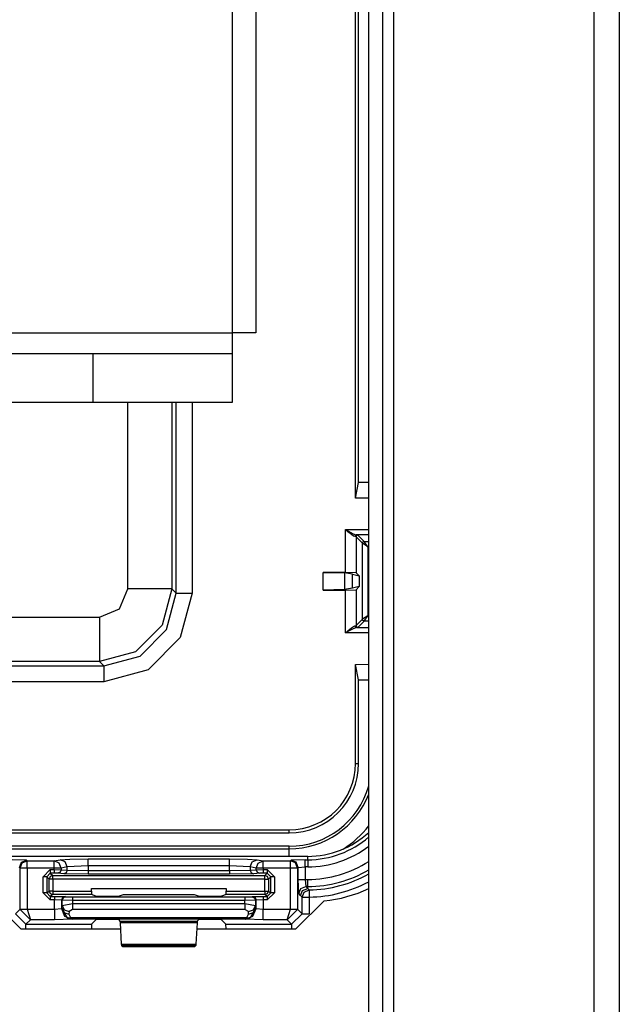
# Model space of a CAD drawing. Units: inches. Extents: x -266 to 41, y -63 to 177.
# Drawn here: x -139 to -137, y -22 to -20 of the extents above; entities that cross this region are included whole.
import ezdxf

# ---------------------------------------------------------------- set-up
doc = ezdxf.new("R2010")
doc.units = ezdxf.units.IN
doc.header["$MEASUREMENT"] = 0
doc.layers.add('TFR-TRI', color=7, linetype='CONTINUOUS')

msp = doc.modelspace()

# ---------------------------------------------------------------- linework, layer by layer
at = {"layer": 'TFR-TRI', "color": 83, "linetype": 'Continuous'}
for p, q in [((-137.3734, -59.652), (-137.3734, -15.6599)), ((-137.3025, -59.652), (-137.3025, -15.6599)), ((-137.9403, -58.8646), (-137.9403, -16.4473)), ((-138.0112, -57.7622), (-138.0112, -17.5497)), ((-137.9718, -57.7622), (-137.9718, -17.5497)), ((-138.9951, -22.1599), (-139.0738, -22.0811)), ((-138.2175, -22.1599), (-138.1376, -22.0799)), ((-138.9951, -22.1599), (-138.7127, -22.1599)), ((-138.4975, -22.1599), (-138.2175, -22.1599))]:
    msp.add_line(p, q, dxfattribs=at)
at = {"layer": 'TFR-TRI', "color": 30, "linetype": 'Continuous'}
for p, q in [((-138.3302, -16.4197), (-138.3302, -20.4748)), ((-138.3478, -20.4748), (-138.3971, -20.4748)), ((-138.3302, -20.4748), (-138.3478, -20.4748))]:
    msp.add_line(p, q, dxfattribs=at)
at = {"layer": 'TFR-TRI', "color": 163, "linetype": 'Continuous'}
for p, q in [((-138.3971, -16.656), (-138.3971, -20.4748)), ((-143.1812, -20.4748), (-138.3971, -20.4748)), ((-138.3971, -20.4748), (-138.3971, -20.5166)), ((-143.1812, -20.5339), (-138.7908, -20.5339)), ((-138.7908, -20.5339), (-138.3971, -20.5339)), ((-138.7908, -20.6717), (-138.7908, -20.5339)), ((-138.3971, -20.5166), (-138.3971, -20.5339)), ((-138.3971, -20.5339), (-138.3971, -20.6717)), ((-138.7908, -20.6717), (-143.1812, -20.6717)), ((-138.3971, -20.6717), (-138.7908, -20.6717))]:
    msp.add_line(p, q, dxfattribs=at)
at = {"layer": 'TFR-TRI', "color": 11, "linetype": 'Continuous'}
for p, q in [((-138.0487, -20.9422), (-138.0487, -18.2209)), ((-138.04, -20.8982), (-138.04, -18.2649)), ((-138.6929, -21.1989), (-138.6929, -20.6717)), ((-138.568, -20.6717), (-138.568, -21.1989)), ((-138.5556, -21.2113), (-138.5556, -20.6716)), ((-138.5106, -20.6716), (-138.5106, -21.2113)), ((-138.0487, -20.9422), (-138.04, -20.8982)), ((-138.0112, -20.8984), (-138.04, -20.8982)), ((-138.0112, -20.9425), (-138.0487, -20.9422)), ((-138.0771, -21.1521), (-138.0771, -21.0311)), ((-138.0771, -21.0311), (-138.0112, -21.0311)), ((-138.0769, -21.0312), (-138.0771, -21.0311)), ((-138.0771, -21.0311), (-138.0769, -21.0312)), ((-138.0699, -21.0374), (-138.0769, -21.0312)), ((-138.0769, -21.0312), (-138.0687, -21.0358)), ((-138.0687, -21.0358), (-138.0574, -21.0419)), ((-138.0602, -21.0455), (-138.0699, -21.0374)), ((-138.0541, -21.0497), (-138.0602, -21.0455)), ((-138.0574, -21.0419), (-138.0502, -21.045)), ((-138.0503, -21.0511), (-138.0541, -21.0497)), ((-138.049, -21.0476), (-138.0503, -21.0511)), ((-138.0471, -21.0516), (-138.0503, -21.0511)), ((-138.0502, -21.045), (-138.0458, -21.0461)), ((-138.0458, -21.0461), (-138.049, -21.0476)), ((-138.0457, -21.0481), (-138.0471, -21.0516)), ((-138.0291, -21.0696), (-138.0471, -21.0516)), ((-138.0471, -21.0516), (-138.0471, -21.1532)), ((-138.0112, -21.0461), (-138.0458, -21.0461)), ((-138.0458, -21.0461), (-138.0421, -21.0466)), ((-138.0421, -21.0466), (-138.0457, -21.0481)), ((-138.0421, -21.0466), (-138.0241, -21.0646)), ((-138.0291, -21.0696), (-138.0276, -21.0661)), ((-138.0291, -21.2846), (-138.0291, -21.0696)), ((-138.0141, -21.0796), (-138.0291, -21.0696)), ((-138.0276, -21.0661), (-138.0241, -21.0646)), ((-138.0241, -21.0646), (-138.0112, -21.0646)), ((-138.0141, -21.0796), (-138.0241, -21.0646)), ((-138.0141, -21.0796), (-138.0141, -21.2746)), ((-138.0112, -21.0796), (-138.0141, -21.0796)), ((-138.1403, -21.2021), (-138.1403, -21.1521)), ((-138.0771, -21.1521), (-138.1403, -21.1521)), ((-138.1403, -21.1521), (-138.0794, -21.1538)), ((-138.0568, -21.1572), (-138.0794, -21.1538)), ((-138.0794, -21.1538), (-138.0794, -21.2005)), ((-138.0471, -21.1532), (-138.0771, -21.1521)), ((-138.0568, -21.1572), (-138.0381, -21.1622)), ((-138.0568, -21.197), (-138.0568, -21.1572)), ((-138.0381, -21.1622), (-138.0471, -21.1532)), ((-138.0381, -21.1622), (-138.0381, -21.1921)), ((-138.7163, -21.2555), (-138.6929, -21.1989)), ((-138.6061, -21.1989), (-138.6929, -21.1989)), ((-138.568, -21.1989), (-138.6061, -21.1989)), ((-138.568, -21.1989), (-138.5955, -21.3013)), ((-138.568, -21.1989), (-138.5556, -21.2113)), ((-138.0794, -21.2005), (-138.1403, -21.2021)), ((-138.1403, -21.2021), (-138.0771, -21.2021)), ((-138.0568, -21.197), (-138.0794, -21.2005)), ((-138.0771, -21.2021), (-138.0471, -21.2011)), ((-138.0771, -21.3232), (-138.0771, -21.2021)), ((-138.0381, -21.1921), (-138.0568, -21.197)), ((-138.0471, -21.2011), (-138.0381, -21.1921)), ((-138.0471, -21.2011), (-138.0471, -21.3027)), ((-138.583, -21.3138), (-138.5556, -21.2113)), ((-138.5556, -21.2113), (-138.5419, -21.2113)), ((-138.5106, -21.2113), (-138.5441, -21.3362)), ((-138.5419, -21.2113), (-138.5106, -21.2113)), ((-138.7729, -21.2789), (-138.7163, -21.2555)), ((-140.3715, -21.2789), (-138.7729, -21.2789)), ((-138.7729, -21.2789), (-138.7729, -21.3657)), ((-138.0471, -21.3027), (-138.0291, -21.2846)), ((-138.0141, -21.2746), (-138.0291, -21.2846)), ((-138.0276, -21.2882), (-138.0291, -21.2846)), ((-138.0241, -21.2896), (-138.0141, -21.2746)), ((-138.0141, -21.2746), (-138.0112, -21.2746)), ((-138.5955, -21.3013), (-138.6705, -21.3763)), ((-138.658, -21.3887), (-138.583, -21.3138)), ((-138.0699, -21.3169), (-138.0602, -21.3088)), ((-138.0574, -21.3124), (-138.0687, -21.3185)), ((-138.0602, -21.3088), (-138.0541, -21.3046)), ((-138.0502, -21.3093), (-138.0574, -21.3124)), ((-138.0541, -21.3046), (-138.0503, -21.3032)), ((-138.0503, -21.3032), (-138.0471, -21.3027)), ((-138.0503, -21.3032), (-138.049, -21.3067)), ((-138.0458, -21.3082), (-138.0502, -21.3093)), ((-138.049, -21.3067), (-138.0458, -21.3082)), ((-138.0471, -21.3027), (-138.0457, -21.3062)), ((-138.0421, -21.3077), (-138.0458, -21.3082)), ((-138.0458, -21.3082), (-138.0112, -21.3082)), ((-138.0457, -21.3062), (-138.0421, -21.3077)), ((-138.0241, -21.2896), (-138.0421, -21.3077)), ((-138.0241, -21.2896), (-138.0276, -21.2882)), ((-138.0112, -21.2896), (-138.0241, -21.2896)), ((-138.5441, -21.3362), (-138.6355, -21.4277)), ((-138.0771, -21.3232), (-138.0769, -21.323)), ((-138.0769, -21.3231), (-138.0771, -21.3232)), ((-138.0112, -21.3232), (-138.0771, -21.3232)), ((-138.0769, -21.323), (-138.0699, -21.3169)), ((-138.0687, -21.3185), (-138.0769, -21.3231)), ((-138.7729, -21.3657), (-138.7729, -21.4038)), ((-138.6705, -21.3763), (-138.7729, -21.4038)), ((-138.7605, -21.4162), (-138.658, -21.3887)), ((-140.3839, -21.4162), (-138.7605, -21.4162)), ((-138.7729, -21.4038), (-140.3715, -21.4038)), ((-138.7605, -21.4162), (-138.7729, -21.4038)), ((-138.7605, -21.4162), (-138.7605, -21.4299)), ((-138.0487, -21.4121), (-138.0112, -21.4119)), ((-138.0487, -21.6922), (-138.0487, -21.4121)), ((-138.04, -21.4561), (-138.0487, -21.4121)), ((-138.6355, -21.4277), (-138.7605, -21.4611)), ((-138.7605, -21.4299), (-138.7605, -21.4611)), ((-138.7605, -21.4611), (-140.3839, -21.4611)), ((-138.04, -21.4561), (-138.0112, -21.4559)), ((-138.04, -21.6922), (-138.04, -21.4561)), ((-138.0487, -21.6922), (-138.04, -21.6922)), ((-139.5152, -21.8797), (-138.2362, -21.8797)), ((-139.3847, -21.8885), (-138.2362, -21.8885)), ((-138.2362, -21.8885), (-138.2362, -21.8797)), ((-138.2362, -21.926), (-139.3849, -21.926)), ((-138.2362, -21.9332), (-138.2362, -21.926)), ((-140.9082, -21.9332), (-138.2362, -21.9332)), ((-138.2362, -21.9393), (-138.2362, -21.9332)), ((-138.2362, -21.9546), (-138.2362, -21.9393))]:
    msp.add_line(p, q, dxfattribs=at)
at = {"layer": 'TFR-TRI', "color": 3, "linetype": 'Continuous'}
for p, q in [((-138.1839, -21.9546), (-140.9604, -21.9546)), ((-138.1839, -21.9547), (-140.9604, -21.9547)), ((-138.9794, -21.9657), (-139.0194, -21.9643)), ((-138.9994, -21.9857), (-138.9935, -21.9715)), ((-138.9975, -21.9876), (-138.9916, -21.9734)), ((-138.9935, -21.9715), (-138.9794, -21.9657)), ((-138.9916, -21.9734), (-138.9775, -21.9676)), ((-138.9794, -21.9657), (-138.9775, -21.9676)), ((-138.9775, -21.9676), (-138.9006, -21.9676)), ((-138.9775, -21.9737), (-138.9775, -21.9676)), ((-138.9775, -21.9876), (-138.9775, -21.9737)), ((-138.9006, -21.9676), (-138.8835, -21.9642)), ((-138.8867, -21.9735), (-138.9006, -21.9676)), ((-138.9006, -21.9737), (-138.9006, -21.9676)), ((-138.9006, -21.9876), (-138.9006, -21.9737)), ((-138.8809, -21.9876), (-138.8867, -21.9735)), ((-138.8835, -21.9642), (-138.8562, -21.9625)), ((-138.8696, -21.9701), (-138.8835, -21.9642)), ((-138.8638, -21.9842), (-138.8696, -21.9701)), ((-138.8047, -21.9819), (-138.8638, -21.9842)), ((-138.8562, -21.9625), (-138.8047, -21.9619)), ((-138.8047, -21.9619), (-138.4054, -21.9619)), ((-138.8047, -21.968), (-138.8047, -21.9619)), ((-138.8047, -21.9819), (-138.8047, -21.968)), ((-138.4054, -21.9819), (-138.8047, -21.9819)), ((-138.8047, -21.9819), (-138.8047, -21.995)), ((-138.4054, -21.9619), (-138.354, -21.9625)), ((-138.4054, -21.968), (-138.4054, -21.9619)), ((-138.4054, -21.9819), (-138.4054, -21.968)), ((-138.4054, -21.995), (-138.4054, -21.9819)), ((-138.3463, -21.9842), (-138.4054, -21.9819)), ((-138.354, -21.9625), (-138.3266, -21.9642)), ((-138.3463, -21.9842), (-138.3405, -21.9701)), ((-138.3405, -21.9701), (-138.3266, -21.9642)), ((-138.3293, -21.9876), (-138.3235, -21.9735)), ((-138.3266, -21.9642), (-138.3096, -21.9676)), ((-138.3235, -21.9735), (-138.3096, -21.9676)), ((-138.3096, -21.9676), (-138.2327, -21.9676)), ((-138.3096, -21.9737), (-138.3096, -21.9676)), ((-138.3096, -21.9876), (-138.3096, -21.9737)), ((-138.2327, -21.9676), (-138.2308, -21.9657)), ((-138.2185, -21.9734), (-138.2327, -21.9676)), ((-138.2327, -21.9737), (-138.2327, -21.9676)), ((-138.2327, -21.9876), (-138.2327, -21.9737)), ((-138.1908, -21.9643), (-138.2308, -21.9657)), ((-138.2167, -21.9715), (-138.2308, -21.9657)), ((-138.2127, -21.9876), (-138.2185, -21.9734)), ((-138.2108, -21.9857), (-138.2167, -21.9715)), ((-138.1908, -21.9643), (-138.1839, -21.9643)), ((-138.1908, -21.9704), (-138.1908, -21.9643)), ((-138.1908, -21.9843), (-138.1908, -21.9704)), ((-138.1839, -21.9643), (-138.1839, -21.9547)), ((-138.1839, -21.9643), (-138.1839, -21.9704)), ((-138.1839, -21.9704), (-138.1839, -21.9843)), ((-138.9975, -21.9876), (-138.9994, -21.9857)), ((-138.9975, -22.1036), (-138.9975, -21.9876)), ((-138.9914, -21.9876), (-138.9975, -21.9876)), ((-138.9775, -21.9876), (-138.9914, -21.9876)), ((-138.9006, -21.9876), (-138.9775, -21.9876)), ((-138.9775, -21.9876), (-138.9775, -22.1036)), ((-138.932, -22.0122), (-138.912, -21.9922)), ((-138.912, -22.0022), (-138.922, -22.0122)), ((-138.9051, -22.009), (-138.9122, -22.012)), ((-138.912, -21.9922), (-138.9006, -21.9922)), ((-138.912, -21.9922), (-138.912, -21.9992)), ((-138.912, -21.9992), (-138.912, -22.0022)), ((-138.9006, -22.0022), (-138.912, -22.0022)), ((-138.912, -22.0022), (-138.9051, -22.009)), ((-138.9051, -22.009), (-138.305, -22.009)), ((-138.9051, -22.012), (-138.9051, -22.009)), ((-138.9006, -21.9922), (-138.9006, -21.9876)), ((-138.8878, -21.9876), (-138.9006, -21.9876)), ((-138.9006, -21.9922), (-138.8809, -21.9923)), ((-138.9006, -21.9922), (-138.9006, -21.9992)), ((-138.9006, -21.9992), (-138.9006, -22.0022)), ((-138.8908, -22.0023), (-138.9006, -22.0022)), ((-138.8838, -21.9994), (-138.8908, -22.0023)), ((-138.8737, -22.004), (-138.8908, -22.0023)), ((-138.8809, -21.9876), (-138.8878, -21.9876)), ((-138.8809, -21.9923), (-138.8838, -21.9994)), ((-138.8638, -21.9842), (-138.8809, -21.9876)), ((-138.8809, -21.9876), (-138.8809, -21.9923)), ((-138.8809, -21.9923), (-138.8638, -21.994)), ((-138.8667, -22.0011), (-138.8737, -22.004)), ((-138.8047, -22.005), (-138.8737, -22.004)), ((-138.8638, -21.994), (-138.8667, -22.0011)), ((-138.8638, -21.994), (-138.8638, -21.9842)), ((-138.8638, -21.994), (-138.8047, -21.995)), ((-138.8047, -21.995), (-138.4054, -21.995)), ((-138.8047, -21.995), (-138.8047, -22.002)), ((-138.8047, -22.002), (-138.8047, -22.005)), ((-138.4054, -22.005), (-138.8047, -22.005)), ((-138.4054, -21.995), (-138.3463, -21.994)), ((-138.4054, -21.995), (-138.4054, -22.002)), ((-138.4054, -22.002), (-138.4054, -22.005)), ((-138.3365, -22.004), (-138.4054, -22.005)), ((-138.3293, -21.9876), (-138.3463, -21.9842)), ((-138.3463, -21.9842), (-138.3463, -21.994)), ((-138.3463, -21.994), (-138.3293, -21.9923)), ((-138.3463, -21.994), (-138.3435, -22.0011)), ((-138.3435, -22.0011), (-138.3365, -22.004)), ((-138.3194, -22.0023), (-138.3365, -22.004)), ((-138.3293, -21.9923), (-138.3293, -21.9876)), ((-138.3224, -21.9876), (-138.3293, -21.9876)), ((-138.3293, -21.9923), (-138.3096, -21.9922)), ((-138.3293, -21.9923), (-138.3264, -21.9994)), ((-138.3264, -21.9994), (-138.3194, -22.0023)), ((-138.3096, -21.9876), (-138.3224, -21.9876)), ((-138.3096, -22.0022), (-138.3194, -22.0023)), ((-138.2327, -21.9876), (-138.3096, -21.9876)), ((-138.3096, -21.9876), (-138.3096, -21.9922)), ((-138.3096, -21.9922), (-138.2982, -21.9922)), ((-138.3096, -21.9922), (-138.3096, -21.9992)), ((-138.3096, -21.9992), (-138.3096, -22.0022)), ((-138.2982, -22.0022), (-138.3096, -22.0022)), ((-138.305, -22.009), (-138.2982, -22.0022)), ((-138.298, -22.012), (-138.305, -22.009)), ((-138.305, -22.012), (-138.305, -22.009)), ((-138.2982, -21.9922), (-138.2782, -22.0122)), ((-138.2982, -21.9922), (-138.2982, -21.9992)), ((-138.2982, -21.9992), (-138.2982, -22.0022)), ((-138.2882, -22.0122), (-138.2982, -22.0022)), ((-138.2327, -22.1036), (-138.2327, -21.9876)), ((-138.2188, -21.9876), (-138.2327, -21.9876)), ((-138.2127, -21.9876), (-138.2188, -21.9876)), ((-138.2108, -21.9857), (-138.2127, -21.9876)), ((-138.2127, -21.9876), (-138.2127, -22.1036)), ((-138.2108, -21.9857), (-138.1908, -21.9843)), ((-138.2108, -22.0198), (-138.2108, -21.9857)), ((-138.1839, -21.9843), (-138.1908, -21.9843)), ((-138.1908, -21.9843), (-138.1908, -22.0198)), ((-138.932, -22.0579), (-138.932, -22.0122)), ((-138.925, -22.0122), (-138.932, -22.0122)), ((-138.922, -22.0122), (-138.925, -22.0122)), ((-138.9151, -22.019), (-138.922, -22.0122)), ((-138.922, -22.0122), (-138.922, -22.0579)), ((-138.9122, -22.012), (-138.9151, -22.019)), ((-138.9151, -22.0528), (-138.9151, -22.019)), ((-138.9121, -22.019), (-138.9151, -22.019)), ((-138.9051, -22.019), (-138.9121, -22.019)), ((-138.9051, -22.019), (-138.9051, -22.012)), ((-138.9051, -22.019), (-138.9051, -22.0528)), ((-138.305, -22.019), (-138.9051, -22.019)), ((-138.305, -22.019), (-138.305, -22.012)), ((-138.305, -22.0527), (-138.305, -22.019)), ((-138.305, -22.019), (-138.298, -22.019)), ((-138.2951, -22.019), (-138.298, -22.012)), ((-138.298, -22.019), (-138.2951, -22.019)), ((-138.2882, -22.0122), (-138.2951, -22.019)), ((-138.2951, -22.019), (-138.2951, -22.0527)), ((-138.2882, -22.0578), (-138.2882, -22.0122)), ((-138.2852, -22.0122), (-138.2882, -22.0122)), ((-138.2782, -22.0122), (-138.2852, -22.0122)), ((-138.2782, -22.0122), (-138.2782, -22.0578)), ((-138.2094, -22.0598), (-138.2108, -22.0198)), ((-138.2108, -22.0198), (-138.2047, -22.0198)), ((-138.2047, -22.0198), (-138.1908, -22.0198)), ((-138.1908, -22.0198), (-138.1839, -22.0198)), ((-138.1908, -22.0198), (-138.1894, -22.0398)), ((-138.1839, -22.0337), (-138.1839, -22.0198)), ((-138.1839, -22.0398), (-138.1839, -22.0337)), ((-138.912, -22.0779), (-138.932, -22.0579)), ((-138.925, -22.0579), (-138.932, -22.0579)), ((-138.922, -22.0579), (-138.925, -22.0579)), ((-138.922, -22.0579), (-138.9151, -22.0528)), ((-138.922, -22.0579), (-138.912, -22.0679)), ((-138.9151, -22.0528), (-138.9122, -22.0599)), ((-138.9121, -22.0528), (-138.9151, -22.0528)), ((-138.9122, -22.0599), (-138.9051, -22.0628)), ((-138.9051, -22.0528), (-138.9121, -22.0528)), ((-138.9051, -22.0628), (-138.912, -22.0679)), ((-138.9051, -22.0528), (-138.7957, -22.0528)), ((-138.9051, -22.0528), (-138.9051, -22.0598)), ((-138.9051, -22.0598), (-138.9051, -22.0628)), ((-138.7954, -22.0628), (-138.9051, -22.0628)), ((-138.7957, -22.0528), (-138.7957, -22.0458)), ((-138.7957, -22.0458), (-138.4144, -22.0458)), ((-138.7957, -22.0528), (-138.7954, -22.0628)), ((-138.7829, -22.0675), (-138.7954, -22.0628)), ((-138.7062, -22.0633), (-138.7173, -22.0674)), ((-138.5039, -22.0633), (-138.7062, -22.0633)), ((-138.4929, -22.0674), (-138.5039, -22.0633)), ((-138.4148, -22.0627), (-138.4273, -22.0674)), ((-138.4148, -22.0627), (-138.4144, -22.0527)), ((-138.305, -22.0627), (-138.4148, -22.0627)), ((-138.4144, -22.0458), (-138.4144, -22.0527)), ((-138.4144, -22.0527), (-138.305, -22.0527)), ((-138.305, -22.0527), (-138.305, -22.0597)), ((-138.305, -22.0527), (-138.298, -22.0527)), ((-138.305, -22.0627), (-138.298, -22.0597)), ((-138.305, -22.0597), (-138.305, -22.0627)), ((-138.2982, -22.0678), (-138.305, -22.0627)), ((-138.2982, -22.0678), (-138.2882, -22.0578)), ((-138.2782, -22.0578), (-138.2982, -22.0778)), ((-138.298, -22.0597), (-138.2951, -22.0527)), ((-138.298, -22.0527), (-138.2951, -22.0527)), ((-138.2951, -22.0527), (-138.2882, -22.0578)), ((-138.2852, -22.0578), (-138.2882, -22.0578)), ((-138.2782, -22.0578), (-138.2852, -22.0578)), ((-138.2094, -22.0598), (-138.2036, -22.0457)), ((-138.2039, -22.0653), (-138.2094, -22.0598)), ((-138.2039, -22.0653), (-138.1981, -22.0512)), ((-138.1996, -22.0696), (-138.2039, -22.0653)), ((-138.2036, -22.0457), (-138.1894, -22.0398)), ((-138.1996, -22.0696), (-138.1938, -22.0556)), ((-138.1981, -22.0512), (-138.1839, -22.0453)), ((-138.1938, -22.0556), (-138.1799, -22.0496)), ((-138.1839, -22.0398), (-138.1894, -22.0398)), ((-138.1894, -22.0398), (-138.1839, -22.0453)), ((-138.1839, -22.0453), (-138.1839, -22.0398)), ((-138.1839, -22.0453), (-138.1826, -22.0467)), ((-138.1826, -22.0467), (-138.1799, -22.0496)), ((-138.1799, -22.0496), (-138.1798, -22.0557)), ((-138.1798, -22.0557), (-138.1796, -22.0696)), ((-138.912, -22.0679), (-138.9002, -22.0679)), ((-138.912, -22.0679), (-138.912, -22.0709)), ((-138.912, -22.0709), (-138.912, -22.0779)), ((-138.9002, -22.0779), (-138.912, -22.0779)), ((-138.9002, -22.0679), (-138.8702, -22.0683)), ((-138.9002, -22.0679), (-138.9002, -22.0709)), ((-138.9002, -22.0709), (-138.9002, -22.0779)), ((-138.9002, -22.1039), (-138.9002, -22.0779)), ((-138.8802, -22.0783), (-138.9002, -22.0779)), ((-138.8773, -22.0712), (-138.8802, -22.0783)), ((-138.8786, -22.0789), (-138.8802, -22.0783)), ((-138.8802, -22.0783), (-138.8802, -22.1022)), ((-138.879, -22.101), (-138.8786, -22.0936)), ((-138.8756, -22.0719), (-138.8786, -22.0789)), ((-138.8786, -22.0936), (-138.8786, -22.0789)), ((-138.8486, -22.0792), (-138.8786, -22.0789)), ((-138.8786, -22.0936), (-138.8486, -22.088)), ((-138.8786, -22.0936), (-138.8726, -22.1057)), ((-138.8702, -22.0683), (-138.8773, -22.0712)), ((-138.8686, -22.0689), (-138.8756, -22.0719)), ((-138.8702, -22.0683), (-138.8686, -22.0689)), ((-138.8686, -22.0689), (-138.8486, -22.0692)), ((-138.8486, -22.0692), (-138.3616, -22.0691)), ((-138.8486, -22.0692), (-138.8486, -22.0722)), ((-138.8486, -22.0722), (-138.8486, -22.0792)), ((-138.3616, -22.0791), (-138.8486, -22.0792)), ((-138.8486, -22.0792), (-138.8486, -22.088)), ((-138.8486, -22.088), (-138.3616, -22.088)), ((-138.8486, -22.088), (-138.8486, -22.098)), ((-138.7529, -22.0678), (-138.7829, -22.0675)), ((-138.7472, -22.0678), (-138.7529, -22.0678)), ((-138.7173, -22.0674), (-138.7472, -22.0678)), ((-138.4629, -22.0678), (-138.4929, -22.0674)), ((-138.4573, -22.0678), (-138.4629, -22.0678)), ((-138.4273, -22.0674), (-138.4573, -22.0678)), ((-138.3616, -22.0691), (-138.3416, -22.0688)), ((-138.3616, -22.0691), (-138.3616, -22.0721)), ((-138.3616, -22.0721), (-138.3616, -22.0791)), ((-138.3316, -22.0788), (-138.3616, -22.0791)), ((-138.3616, -22.088), (-138.3616, -22.0791)), ((-138.3616, -22.088), (-138.3316, -22.0936)), ((-138.3616, -22.088), (-138.3616, -22.098)), ((-138.3416, -22.0688), (-138.3399, -22.0682)), ((-138.3416, -22.0688), (-138.3345, -22.0717)), ((-138.3399, -22.0682), (-138.31, -22.0678)), ((-138.3399, -22.0682), (-138.3329, -22.0711)), ((-138.3376, -22.1057), (-138.3316, -22.0936)), ((-138.3345, -22.0717), (-138.3316, -22.0788)), ((-138.3329, -22.0711), (-138.33, -22.0782)), ((-138.33, -22.0782), (-138.3316, -22.0788)), ((-138.3316, -22.0788), (-138.3316, -22.0936)), ((-138.3316, -22.0936), (-138.3311, -22.101)), ((-138.31, -22.0778), (-138.33, -22.0782)), ((-138.3299, -22.1022), (-138.33, -22.0782)), ((-138.31, -22.0678), (-138.2982, -22.0678)), ((-138.31, -22.0678), (-138.31, -22.0708)), ((-138.31, -22.0708), (-138.31, -22.0778)), ((-138.2982, -22.0778), (-138.31, -22.0778)), ((-138.31, -22.0778), (-138.3099, -22.1039)), ((-138.2982, -22.0678), (-138.2982, -22.0708)), ((-138.2982, -22.0708), (-138.2982, -22.0778)), ((-138.1996, -22.1167), (-138.1996, -22.0696)), ((-138.1996, -22.0696), (-138.1935, -22.0696)), ((-138.1935, -22.0696), (-138.1796, -22.0696)), ((-138.1796, -22.0696), (-138.1796, -22.1167)), ((-139.0106, -22.1167), (-138.9975, -22.1036)), ((-139.0106, -22.1167), (-138.9806, -22.1467)), ((-138.9975, -22.1036), (-138.9914, -22.1036)), ((-138.9975, -22.1036), (-138.9975, -22.1046)), ((-138.9914, -22.1044), (-138.9975, -22.1046)), ((-138.9975, -22.1046), (-138.9678, -22.1339)), ((-138.9914, -22.1036), (-138.9775, -22.1036)), ((-138.9775, -22.1039), (-138.9914, -22.1044)), ((-138.9775, -22.1036), (-138.9775, -22.1039)), ((-138.9775, -22.1039), (-138.9002, -22.1039)), ((-138.9775, -22.1039), (-138.9678, -22.1339)), ((-138.9002, -22.1039), (-138.8802, -22.1022)), ((-138.9002, -22.1039), (-138.9002, -22.1248)), ((-138.8802, -22.1022), (-138.879, -22.101)), ((-138.8802, -22.1022), (-138.8715, -22.1234)), ((-138.879, -22.101), (-138.8731, -22.1132)), ((-138.879, -22.101), (-138.8637, -22.1281)), ((-138.8731, -22.1132), (-138.8591, -22.1183)), ((-138.8726, -22.1057), (-138.8586, -22.1109)), ((-138.8586, -22.1109), (-138.8591, -22.1183)), ((-138.8591, -22.1183), (-138.8543, -22.1277)), ((-138.8486, -22.1053), (-138.8586, -22.1109)), ((-138.8486, -22.098), (-138.8486, -22.1053)), ((-138.3616, -22.1053), (-138.8486, -22.1053)), ((-138.3616, -22.098), (-138.3616, -22.1053)), ((-138.3516, -22.1109), (-138.3616, -22.1053)), ((-138.3559, -22.1277), (-138.3511, -22.1183)), ((-138.3516, -22.1109), (-138.3376, -22.1057)), ((-138.3511, -22.1183), (-138.3516, -22.1109)), ((-138.3511, -22.1183), (-138.3371, -22.1132)), ((-138.3311, -22.101), (-138.3465, -22.1281)), ((-138.3387, -22.1234), (-138.3299, -22.1022)), ((-138.3371, -22.1132), (-138.3311, -22.101)), ((-138.3311, -22.101), (-138.3299, -22.1022)), ((-138.3299, -22.1022), (-138.3099, -22.1039)), ((-138.3099, -22.1039), (-138.2327, -22.1039)), ((-138.3099, -22.1248), (-138.3099, -22.1039)), ((-138.2423, -22.1339), (-138.2327, -22.1039)), ((-138.2423, -22.1339), (-138.2127, -22.1046)), ((-138.2327, -22.1039), (-138.2327, -22.1036)), ((-138.2327, -22.1036), (-138.2188, -22.1036)), ((-138.2188, -22.1044), (-138.2327, -22.1039)), ((-138.2296, -22.1467), (-138.1996, -22.1167)), ((-138.2188, -22.1036), (-138.2127, -22.1036)), ((-138.2127, -22.1046), (-138.2188, -22.1044)), ((-138.2127, -22.1036), (-138.1996, -22.1167)), ((-138.2127, -22.1036), (-138.2127, -22.1046)), ((-138.1996, -22.1167), (-138.1935, -22.1167)), ((-138.1935, -22.1167), (-138.1796, -22.1167)), ((-138.9678, -22.1339), (-138.9806, -22.1467)), ((-138.9806, -22.1467), (-138.7951, -22.1467)), ((-138.9806, -22.1505), (-138.9806, -22.1467)), ((-138.9002, -22.1339), (-138.9678, -22.1339)), ((-138.9002, -22.1248), (-138.9002, -22.1339)), ((-138.8503, -22.1322), (-138.9002, -22.1339)), ((-138.8715, -22.1234), (-138.8503, -22.1322)), ((-138.8498, -22.1318), (-138.8637, -22.1281)), ((-138.8637, -22.1281), (-138.8593, -22.1289)), ((-138.8593, -22.1289), (-138.8543, -22.1277)), ((-138.8543, -22.1277), (-138.3559, -22.1277)), ((-138.8498, -22.1318), (-138.8543, -22.1277)), ((-138.8498, -22.1318), (-138.8503, -22.1322)), ((-138.3604, -22.1318), (-138.8498, -22.1318)), ((-138.7951, -22.1467), (-138.7957, -22.1599)), ((-138.7829, -22.1345), (-138.7951, -22.1467)), ((-138.7529, -22.1335), (-138.7829, -22.1345)), ((-138.7472, -22.1335), (-138.7529, -22.1335)), ((-138.7173, -22.1345), (-138.7472, -22.1335)), ((-138.7142, -22.1375), (-138.7173, -22.1345)), ((-138.7137, -22.1421), (-138.7142, -22.1375)), ((-138.7142, -22.1375), (-138.496, -22.1375)), ((-138.7103, -22.2024), (-138.7137, -22.1421)), ((-138.4965, -22.1421), (-138.7137, -22.1421)), ((-138.4965, -22.1421), (-138.4999, -22.2024)), ((-138.496, -22.1375), (-138.4965, -22.1421)), ((-138.4929, -22.1345), (-138.496, -22.1375)), ((-138.4629, -22.1335), (-138.4929, -22.1345)), ((-138.4573, -22.1335), (-138.4629, -22.1335)), ((-138.4273, -22.1345), (-138.4573, -22.1335)), ((-138.4151, -22.1467), (-138.4273, -22.1345)), ((-138.4145, -22.1599), (-138.4151, -22.1467)), ((-138.4151, -22.1467), (-138.2296, -22.1467)), ((-138.3604, -22.1318), (-138.3559, -22.1277)), ((-138.3604, -22.1318), (-138.3465, -22.1281)), ((-138.3599, -22.1322), (-138.3604, -22.1318)), ((-138.3599, -22.1322), (-138.3387, -22.1234)), ((-138.3099, -22.1339), (-138.3599, -22.1322)), ((-138.3509, -22.1289), (-138.3559, -22.1277)), ((-138.3465, -22.1281), (-138.3509, -22.1289)), ((-138.3099, -22.1339), (-138.3099, -22.1248)), ((-138.2423, -22.1339), (-138.3099, -22.1339)), ((-138.2296, -22.1467), (-138.2423, -22.1339)), ((-138.2296, -22.1467), (-138.2296, -22.1505)), ((-138.9806, -22.1599), (-138.9806, -22.1505)), ((-138.2296, -22.1505), (-138.2296, -22.1599)), ((-138.7098, -22.207), (-138.7103, -22.2024)), ((-138.7103, -22.2024), (-138.4999, -22.2024)), ((-138.4999, -22.2024), (-138.5004, -22.207)), ((-138.7064, -22.2103), (-138.7098, -22.207)), ((-138.5004, -22.207), (-138.7098, -22.207)), ((-138.5037, -22.2103), (-138.7064, -22.2103)), ((-138.5004, -22.207), (-138.5037, -22.2103))]:
    msp.add_line(p, q, dxfattribs=at)
at = {"layer": 'TFR-TRI', "color": 11, "linetype": 'Continuous'}
for radius, start, end in [(0.1875, 270, 0), (0.1962, 270, 0), (0.2338, 270, 344.2795), (0.241, 270, 339.0328), (0.286, 302.2734, 321.8991)]:
    msp.add_arc((-138.2362, -21.6922), radius, start, end, dxfattribs=at)
at = {"layer": 'TFR-TRI', "color": 3, "linetype": 'Continuous'}
for radius, start, end in [(0.2543, 270, 312.7809), (0.264, 270, 310.8713), (0.284, 270, 307.4667), (0.3195, 270, 302.7291), (0.3395, 270, 300.5859), (0.3493, 270.6693, 299.6375), (0.3693, 270.6693, 297.8886)]:
    msp.add_arc((-138.1839, -21.7003), radius, start, end, dxfattribs=at)
at = {"layer": 'TFR-TRI', "color": 83, "linetype": 'Continuous'}
msp.add_arc((-138.1667, -21.7268), 0.3543, 274.7196, 296.033, dxfattribs=at)

doc.saveas('drawing.dxf')
